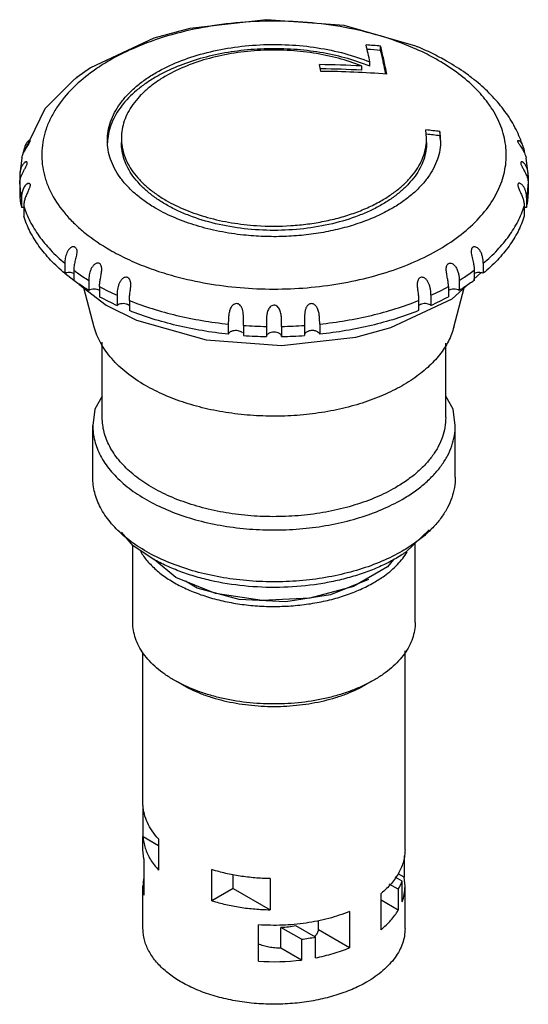
# Model space of a CAD drawing. Units: millimetres. Extents: x 12.8 to 52.8, y 7 to 84.5.
import ezdxf

# ---------------------------------------------------------------- set-up
doc = ezdxf.new("R2010")
doc.units = ezdxf.units.MM
doc.header["$LTSCALE"] = 5.953449
doc.layers.get('0').update_dxf_attribs({"linetype": 'CONTINUOUS'})

msp = doc.modelspace()

# ---------------------------------------------------------------- linework, layer by layer
at = {"color": 7}
for p, q in [((41.174, 82.085), (41.174, 82.425)), ((36.487, 80.628), (36.445, 80.629)), ((36.487, 80.628), (36.445, 80.628)), ((39.662, 80.86), (39.662, 80.527)), ((40.333, 80.837), (40.333, 81.172)), ((48.47, 79.824), (48.53, 79.776)), ((17.05, 79.776), (14.786, 77.489)), ((14.786, 77.489), (13.211, 74.222)), ((44.79, 75.18), (44.737, 75.83)), ((45.833, 75.698), (45.833, 75.363)), ((12.971, 73.631), (12.802, 72.336)), ((52.779, 72.336), (52.61, 73.631)), ((12.802, 72.336), (12.799, 72.248)), ((12.799, 72.248), (12.799, 70.761)), ((52.781, 72.248), (52.779, 72.336)), ((52.781, 72.248), (52.781, 70.761)), ((12.936, 70.513), (12.936, 69.719)), ((52.645, 70.513), (52.645, 69.719)), ((13.116, 69.828), (13.116, 69.034)), ((52.465, 69.828), (52.465, 69.034)), ((16.338, 65.336), (16.338, 64.542)), ((49.242, 65.336), (49.242, 64.542)), ((16.313, 64.535), (16.322, 64.527)), ((16.347, 64.553), (17.062, 64)), ((17.05, 64.778), (17.05, 63.984)), ((48.468, 64.053), (49.046, 64.578)), ((48.531, 64.778), (48.531, 63.984)), ((17.455, 63.696), (19.59, 62.043)), ((18.23, 63.985), (18.23, 63.192)), ((46.801, 62.54), (47.929, 63.564)), ((47.35, 63.985), (47.35, 63.192)), ((18.653, 60.314), (17.841, 63.397)), ((19.079, 63.496), (19.079, 62.702)), ((20.452, 62.814), (20.452, 62.02)), ((45.129, 62.814), (45.129, 62.02)), ((46.502, 63.496), (46.502, 62.702)), ((46.928, 60.314), (47.738, 63.391)), ((21.418, 62.403), (21.418, 61.609)), ((41.979, 60.269), (46.801, 62.54)), ((44.163, 62.403), (44.163, 61.609)), ((29.199, 60.543), (29.199, 59.749)), ((30.385, 60.439), (30.385, 59.645)), ((35.196, 60.439), (35.196, 59.645)), ((36.382, 60.543), (36.382, 59.749)), ((32.191, 60.36), (32.191, 59.566)), ((33.39, 60.36), (33.39, 59.566)), ((19.29, 53.186), (19.29, 59.111)), ((46.29, 53.186), (46.29, 59.039)), ((18.54, 48.491), (18.54, 52.573)), ((47.04, 48.491), (47.04, 52.573)), ((21.69, 37.06), (21.69, 43.15)), ((43.89, 37.06), (43.89, 43.301)), ((25.083, 40.612), (23.365, 42.029)), ((42.187, 42.033), (41.707, 41.442)), ((40.215, 40.448), (37.226, 39.24)), ((22.49, 22.673), (22.49, 34.691)), ((43.09, 19.178), (43.09, 34.831)), ((25.507, 32.202), (24.941, 32.528)), ((40.639, 32.528), (40.074, 32.202)), ((22.495, 20.223), (22.495, 22.673)), ((22.49, 19.178), (22.49, 20.223)), ((22.495, 20.223), (23.719, 19.516)), ((23.719, 20.035), (23.719, 17.586)), ((22.564, 18.469), (22.49, 19.178)), ((43.017, 18.692), (43.017, 17.03)), ((22.564, 18.469), (22.564, 15.611)), ((27.911, 15.166), (27.911, 17.615)), ((29.583, 16.131), (29.583, 17.211)), ((43.017, 17.03), (42.558, 17.295)), ((22.49, 16.321), (22.564, 15.611)), ((22.49, 12.973), (22.49, 16.321)), ((32.479, 16.909), (32.479, 14.459)), ((42.56, 16.069), (41.846, 16.481)), ((42.863, 16.711), (42.321, 17.024)), ((42.863, 15.078), (42.863, 16.711)), ((43.09, 16.321), (43.017, 17.03)), ((43.09, 12.973), (43.09, 16.321)), ((29.583, 16.131), (27.911, 15.166)), ((29.583, 16.131), (32.479, 14.459)), ((41.205, 12.891), (41.205, 15.749)), ((42.56, 16.069), (42.56, 14.436)), ((42.56, 14.436), (41.205, 15.218)), ((38.73, 14.32), (38.73, 11.462)), ((31.562, 10.416), (31.562, 13.274)), ((36.054, 12.313), (34.514, 13.202)), ((36.297, 12.867), (36.297, 13.61)), ((34.943, 12.138), (33.339, 13.064)), ((33.339, 11.431), (33.339, 13.064)), ((38.73, 11.462), (36.297, 12.867)), ((34.943, 12.138), (34.943, 10.505)), ((36.054, 10.68), (36.054, 12.313)), ((34.943, 10.505), (33.339, 11.431))]:
    msp.add_line(p, q, dxfattribs=at)
for points in [[(44.102, 82.345), (43.945, 82.422), (38.305, 84.032), (32.206, 84.5), (26.169, 83.816), (23.331, 83.05)], [(23.331, 83.05), (18.358, 80.716), (17.284, 79.956)], [(19.59, 62.043), (21.989, 60.868), (27.462, 59.307), (33.376, 58.856), (39.228, 59.523), (41.979, 60.269)], [(19.29, 54.881), (18.716, 53.86), (18.54, 52.573)], [(47.04, 52.573), (46.865, 53.86), (46.29, 54.881)], [(23.174, 42.122), (21.725, 43.11), (20.814, 44.184)], [(44.992, 44.364), (43.149, 42.587), (42.974, 42.486)], [(41.707, 41.442), (39.035, 39.903), (35.618, 38.984), (31.849, 38.792), (28.202, 39.353), (25.083, 40.612)], [(30.058, 38.882), (26.752, 39.775), (25.824, 40.312)], [(37.226, 39.24), (33.709, 38.696), (30.058, 38.882)]]:
    msp.add_lwpolyline(points, dxfattribs=at)
for centre, radius, start, end in [((-12.147, 69.942), 53.668, 12.07793, 13.5428), ((35.47, 13.624), 69.037, 85.26079, 86.21365), ((35.445, 13.803), 68.522, 85.20409, 86.09595), ((36.697, 64.374), 19.44, 60.20415, 61.96531), ((-37.992, 65.411), 75.977, 11.40601, 11.81022), ((35.848, 10.106), 70.857, 86.91489, 89.57304), ((35.822, 10.277), 70.355, 86.87168, 89.45852), ((34.308, 66.013), 16.002, 67.88112, 70.11054), ((36.924, 64.772), 18.982, 60.00066, 60.20055), ((26.8, 67.559), 15.63, 127.51323, 127.77412), ((30.051, 68.685), 13.062, 116.8574, 119.96053), ((35.979, 9.734), 70.704, 85.39025, 89.59054), ((38.777, 67.552), 15.638, 52.22837, 52.48727), ((25.098, 70.992), 11.489, 133.27055, 135.03955), ((36.925, 6.695), 69.575, 82.64404, 83.55249), ((36.893, 6.798), 69.145, 82.57159, 83.46298), ((41.479, 74.986), 4.411, 0.02666, 9.28062), ((41.469, 74.65), 4.421, 4.3622, 9.27679), ((21.616, 71.804), 8.837, 162.46173, 165.6664), ((24.073, 74.653), 4.383, 175.62785, 177.78366), ((43.714, 71.724), 9.1, 18.81937, 21.34469), ((50.962, 74.017), 1.498, 17.49888, 21.59294), ((21.47, 71.843), 8.686, 165.66477, 165.97968), ((21.543, 71.824), 8.76, 163.97558, 165.66277), ((15.458, 71.227), 2.715, 155.85449, 157.20222), ((19.521, 71.905), 6.731, 182.98037, 188.93828), ((46.036, 71.908), 6.755, 351.07316, 357.00983), ((19.492, 71.109), 6.702, 182.97711, 185.18603), ((19.633, 71.921), 6.843, 188.92161, 189.61781), ((19.686, 71.93), 6.897, 189.61889, 191.85596), ((45.879, 71.933), 6.914, 348.14753, 350.37922), ((45.948, 71.921), 6.843, 350.38298, 351.0792), ((46.088, 71.109), 6.702, 354.81481, 357.02371), ((19.52, 71.112), 6.73, 185.18524, 185.95944), ((19.641, 71.127), 6.852, 185.98204, 191.86062), ((45.976, 71.122), 6.815, 348.1244, 354.03457), ((46.061, 71.112), 6.73, 354.04138, 354.8156), ((13.017, 68.684), 1.038, 84.52562, 94.47535), ((52.564, 68.684), 1.038, 85.52433, 95.74815), ((25.246, 73.325), 12.532, 223.42643, 224.1356), ((29.003, 81.766), 20.792, 241.48988, 245.7149), ((36.383, 82.158), 21.229, 294.32901, 298.46698), ((29.198, 81.364), 21.229, 241.53342, 245.67136), ((36.578, 80.972), 20.792, 294.28547, 298.51052), ((32.783, 94.747), 34.392, 266.00105, 269.01226), ((32.794, 94.825), 34.47, 270.99144, 273.99581), ((32.787, 94.031), 34.47, 266.00447, 269.00884), ((32.797, 93.953), 34.392, 270.98802, 273.99922), ((25.974, 16.318), 3.483, 168.75408, 179.95414), ((32.902, 28.702), 16.689, 277.02614, 280.88785), ((34.731, 13.509), 1.711, 317.47791, 318.08917), ((32.789, 28.096), 17.722, 266.02946, 276.98234)]:
    msp.add_arc(centre, radius, start, end, dxfattribs=at)
for points, knots in [([(44.019, 82.16), (43.198, 82.53), (41.458, 83.18), (38.701, 83.872), (35.784, 84.295), (32.787, 84.437), (29.791, 84.294), (26.875, 83.871), (24.117, 83.178), (22.378, 82.528), (21.557, 82.158)], [0, 0, 0, 0, 0.117193, 0.240945, 0.369298, 0.500017, 0.630733, 0.759079, 0.882821, 1, 1, 1, 1]), ([(21.557, 82.158), (21.363, 82.07), (20.612, 81.718), (19.884, 81.318), (19.362, 80.991)], [0, 0, 0, 0, 0.257342, 1, 1, 1, 1]), ([(23.527, 80.336), (24.089, 80.661), (25.308, 81.243), (27.286, 81.893), (29.429, 82.338), (31.672, 82.562), (33.948, 82.56), (36.19, 82.332), (38.33, 81.884), (39.689, 81.434), (40.333, 81.172)], [0, 0, 0, 0, 0.112362, 0.23287, 0.359637, 0.490313, 0.622306, 0.752938, 0.879611, 1, 1, 1, 1]), ([(39.752, 81.06), (39.144, 81.281), (37.874, 81.659), (35.893, 82.034), (33.833, 82.225), (31.748, 82.225), (29.688, 82.034), (27.707, 81.659), (25.853, 81.107), (24.693, 80.613), (24.149, 80.338)], [0, 0, 0, 0, 0.121219, 0.247689, 0.377445, 0.508313, 0.638068, 0.764543, 0.885742, 1, 1, 1, 1]), ([(41.661, 80.209), (41.583, 80.597), (41.427, 81.337), (41.258, 82.074), (41.174, 82.425)], [0, 0, 0, 0, 0.52311, 1, 1, 1, 1]), ([(45.703, 81.301), (45.569, 81.378), (45.019, 81.686), (44.453, 81.965), (44.019, 82.16)], [0, 0, 0, 0, 0.244586, 1, 1, 1, 1]), ([(45.834, 81.533), (45.696, 81.607), (45.131, 81.899), (44.552, 82.166), (44.11, 82.353)], [0, 0, 0, 0, 0.246345, 1, 1, 1, 1]), ([(39.662, 80.86), (39.072, 81.098), (37.828, 81.507), (35.871, 81.912), (33.822, 82.118), (31.743, 82.117), (29.695, 81.91), (27.738, 81.503), (25.932, 80.908), (24.819, 80.376), (24.305, 80.079)], [0, 0, 0, 0, 0.120518, 0.24726, 0.377909, 0.509877, 0.640504, 0.767212, 0.88767, 1, 1, 1, 1]), ([(41.591, 80.218), (41.557, 80.384), (41.425, 81.008), (41.284, 81.63), (41.174, 82.085)], [0, 0, 0, 0, 0.265209, 1, 1, 1, 1]), ([(19.362, 80.991), (19.164, 80.867), (18.414, 80.374), (17.707, 79.813), (17.224, 79.358)], [0, 0, 0, 0, 0.260284, 1, 1, 1, 1]), ([(48.634, 79.088), (48.218, 79.507), (47.284, 80.31), (46.254, 80.983), (45.703, 81.301)], [0, 0, 0, 0, 0.481625, 1, 1, 1, 1]), ([(48.3, 79.957), (48.153, 80.07), (47.546, 80.519), (46.908, 80.926), (46.415, 81.211)], [0, 0, 0, 0, 0.245442, 1, 1, 1, 1]), ([(17.05, 79.776), (17.083, 79.803), (17.142, 79.848), (17.2, 79.894), (17.225, 79.914)], [0, 0, 0, 0, 0.567026, 1, 1, 1, 1]), ([(17.287, 79.952), (17.287, 79.949), (17.284, 79.943), (17.279, 79.931), (17.271, 79.915), (17.265, 79.903), (17.261, 79.896)], [0, 0, 0, 0, 0.127018, 0.342026, 0.636214, 1, 1, 1, 1]), ([(19.69, 74.988), (19.69, 75.236), (19.733, 75.738), (19.926, 76.479), (20.243, 77.204), (20.681, 77.906), (21.236, 78.578), (21.901, 79.214), (22.669, 79.809), (23.232, 80.166), (23.527, 80.336)], [0, 0, 0, 0, 0.108012, 0.21806, 0.331997, 0.451356, 0.577275, 0.71049, 0.851414, 1, 1, 1, 1]), ([(23.527, 80.001), (23.248, 79.84), (22.715, 79.504), (21.763, 78.78), (20.959, 77.963), (20.355, 77.067), (20.02, 76.389), (19.796, 75.695), (19.721, 75.222), (19.703, 74.987)], [0, 0, 0, 0, 0.147635, 0.28811, 0.547269, 0.667253, 0.781819, 0.892219, 1, 1, 1, 1]), ([(24.305, 80.079), (24.034, 79.923), (23.519, 79.596), (22.815, 79.051), (22.206, 78.468), (21.698, 77.853), (21.297, 77.21), (21.006, 76.546), (20.83, 75.867), (20.79, 75.408), (20.79, 75.18)], [0, 0, 0, 0, 0.148573, 0.28951, 0.422726, 0.54864, 0.668002, 0.781939, 0.891987, 1, 1, 1, 1]), ([(48.47, 79.824), (48.458, 79.833), (48.421, 79.863), (48.383, 79.893), (48.356, 79.914)], [0, 0, 0, 0, 0.29176, 1, 1, 1, 1]), ([(16.969, 79.11), (16.495, 78.636), (15.859, 77.872), (15.216, 76.753), (14.862, 75.911), (14.629, 75.054), (14.519, 74.188), (14.532, 73.32), (14.645, 72.602), (14.796, 72.036), (14.988, 71.467), (15.443, 70.462), (16.194, 69.386), (17.003, 68.535), (17.526, 68.054), (18.401, 67.319), (19.204, 66.78), (19.878, 66.391)], [0, 0, 0, 0, 0.129373, 0.189986, 0.248375, 0.305104, 0.360821, 0.416248, 0.472117, 0.500459, 0.529173, 0.587986, 0.712806, 0.779733, 0.814406, 0.849902, 1, 1, 1, 1]), ([(52.189, 75.036), (52.013, 75.488), (51.583, 76.374), (50.742, 77.611), (49.72, 78.758), (48.942, 79.448), (48.53, 79.776)], [0, 0, 0, 0, 0.240424, 0.486074, 0.738749, 1, 1, 1, 1]), ([(49.873, 77.572), (49.786, 77.704), (49.414, 78.241), (48.983, 78.736), (48.634, 79.088)], [0, 0, 0, 0, 0.241817, 1, 1, 1, 1]), ([(25.997, 64.06), (26.827, 63.868), (28.524, 63.558), (31.118, 63.311), (33.747, 63.281), (36.356, 63.469), (38.891, 63.87), (41.302, 64.477), (43.537, 65.277), (45.552, 66.254), (47.307, 67.39), (48.764, 68.662), (49.725, 69.841), (50.302, 70.824), (50.635, 71.565), (50.874, 72.318), (51.019, 73.079), (51.067, 73.845), (51.019, 74.611), (50.875, 75.372), (50.636, 76.125), (50.303, 76.865), (50.025, 77.339), (49.873, 77.572)], [0, 0, 0, 0, 0.075551, 0.152843, 0.230825, 0.308414, 0.384545, 0.45821, 0.528518, 0.594745, 0.656402, 0.713306, 0.765676, 0.790392, 0.814283, 0.83752, 0.860302, 0.88285, 0.905397, 0.928175, 0.951407, 0.975293, 1, 1, 1, 1]), ([(20.79, 75.18), (20.79, 74.953), (20.83, 74.494), (21.006, 73.815), (21.297, 73.151), (21.698, 72.508), (22.206, 71.892), (22.815, 71.309), (23.519, 70.764), (24.034, 70.438), (24.305, 70.281)], [0, 0, 0, 0, 0.108012, 0.21806, 0.331997, 0.451359, 0.577273, 0.71049, 0.851426, 1, 1, 1, 1]), ([(41.276, 70.281), (41.546, 70.438), (42.061, 70.764), (42.766, 71.309), (43.375, 71.892), (43.883, 72.508), (44.284, 73.151), (44.575, 73.815), (44.751, 74.494), (44.79, 74.953), (44.79, 75.18)], [0, 0, 0, 0, 0.14858, 0.289504, 0.422717, 0.548633, 0.667992, 0.781926, 0.891967, 1, 1, 1, 1]), ([(13.19, 74.467), (13.18, 74.436), (13.145, 74.308), (13.125, 74.176), (13.119, 74.077)], [0, 0, 0, 0, 0.247033, 1, 1, 1, 1]), ([(13.441, 74.92), (13.414, 74.892), (13.362, 74.829), (13.27, 74.681), (13.218, 74.555), (13.19, 74.467)], [0, 0, 0, 0, 0.22226, 0.468448, 1, 1, 1, 1]), ([(13.269, 74.326), (13.28, 74.344), (13.325, 74.415), (13.372, 74.485), (13.407, 74.539)], [0, 0, 0, 0, 0.245372, 1, 1, 1, 1]), ([(13.407, 74.539), (13.433, 74.578), (13.483, 74.655), (13.55, 74.767), (13.593, 74.854), (13.613, 74.916), (13.617, 74.942), (13.617, 74.954)], [0, 0, 0, 0, 0.303164, 0.589624, 0.831283, 0.925841, 1, 1, 1, 1]), ([(13.617, 74.954), (13.617, 74.963), (13.615, 74.979), (13.602, 74.998), (13.58, 75.005), (13.556, 75.001), (13.529, 74.99), (13.5, 74.972), (13.47, 74.949), (13.451, 74.93), (13.441, 74.92)], [0, 0, 0, 0, 0.114419, 0.201646, 0.286, 0.386669, 0.509786, 0.654808, 0.819194, 1, 1, 1, 1]), ([(23.527, 69.64), (23.232, 69.811), (22.67, 70.167), (21.901, 70.762), (21.236, 71.399), (20.681, 72.071), (20.243, 72.772), (19.926, 73.498), (19.733, 74.239), (19.69, 74.74), (19.69, 74.988)], [0, 0, 0, 0, 0.148586, 0.289509, 0.422724, 0.548643, 0.668002, 0.781939, 0.891988, 1, 1, 1, 1]), ([(24.305, 69.948), (24.034, 70.104), (23.519, 70.431), (22.815, 70.976), (22.206, 71.559), (21.698, 72.174), (21.297, 72.817), (21.006, 73.481), (20.83, 74.16), (20.79, 74.62), (20.79, 74.847)], [0, 0, 0, 0, 0.148574, 0.28951, 0.422727, 0.548641, 0.668003, 0.78194, 0.891988, 1, 1, 1, 1]), ([(44.79, 74.847), (44.79, 74.62), (44.751, 74.16), (44.575, 73.481), (44.284, 72.817), (43.883, 72.174), (43.375, 71.559), (42.766, 70.976), (42.061, 70.431), (41.546, 70.104), (41.276, 69.948)], [0, 0, 0, 0, 0.108035, 0.218076, 0.332011, 0.451371, 0.577286, 0.710499, 0.851421, 1, 1, 1, 1]), ([(45.89, 74.988), (45.89, 74.74), (45.847, 74.239), (45.655, 73.498), (45.338, 72.773), (44.899, 72.071), (44.345, 71.399), (43.68, 70.762), (42.911, 70.167), (42.349, 69.811), (42.054, 69.64)], [0, 0, 0, 0, 0.108006, 0.218049, 0.331982, 0.451337, 0.577256, 0.710482, 0.851382, 1, 1, 1, 1]), ([(51.964, 74.954), (51.964, 74.963), (51.966, 74.979), (51.979, 74.998), (52, 75.005), (52.024, 75.001), (52.051, 74.991), (52.079, 74.973), (52.109, 74.95), (52.151, 74.91), (52.203, 74.849), (52.259, 74.765), (52.311, 74.671), (52.341, 74.603), (52.355, 74.568)], [0, 0, 0, 0, 0.041131, 0.072504, 0.102772, 0.138823, 0.182886, 0.234798, 0.293663, 0.358431, 0.501966, 0.659391, 0.826401, 1, 1, 1, 1]), ([(52.14, 74.591), (52.117, 74.626), (52.074, 74.694), (52.018, 74.791), (51.982, 74.868), (51.967, 74.921), (51.964, 74.944), (51.964, 74.954)], [0, 0, 0, 0, 0.307886, 0.593204, 0.831117, 0.924916, 1, 1, 1, 1]), ([(52.14, 74.591), (52.15, 74.575), (52.191, 74.512), (52.233, 74.449), (52.264, 74.402)], [0, 0, 0, 0, 0.251328, 1, 1, 1, 1]), ([(52.264, 74.402), (52.344, 74.277), (52.455, 74.089), (52.561, 73.826), (52.596, 73.695), (52.61, 73.631)], [0, 0, 0, 0, 0.524523, 0.766019, 1, 1, 1, 1]), ([(52.39, 74.467), (52.401, 74.435), (52.438, 74.302), (52.458, 74.164), (52.463, 74.06)], [0, 0, 0, 0, 0.24697, 1, 1, 1, 1]), ([(12.971, 73.631), (12.996, 73.75), (13.076, 73.992), (13.2, 74.214), (13.269, 74.326)], [0, 0, 0, 0, 0.478636, 1, 1, 1, 1]), ([(13.215, 73.279), (13.185, 73.258), (13.127, 73.207), (13.022, 73.078), (12.916, 72.88), (12.832, 72.616), (12.807, 72.43), (12.802, 72.336)], [0, 0, 0, 0, 0.102751, 0.218169, 0.469575, 0.733315, 1, 1, 1, 1]), ([(12.981, 72.338), (13.015, 72.414), (13.092, 72.567), (13.197, 72.756), (13.281, 72.911), (13.336, 73.024), (13.371, 73.116), (13.387, 73.183), (13.39, 73.214), (13.39, 73.228)], [0, 0, 0, 0, 0.253732, 0.521999, 0.657934, 0.789065, 0.906602, 0.956894, 1, 1, 1, 1]), ([(13.39, 73.228), (13.39, 73.24), (13.389, 73.262), (13.378, 73.29), (13.359, 73.31), (13.334, 73.319), (13.307, 73.319), (13.265, 73.309), (13.234, 73.292), (13.215, 73.279)], [0, 0, 0, 0, 0.145959, 0.265216, 0.368342, 0.46956, 0.580127, 0.705204, 1, 1, 1, 1]), ([(52.646, 72.901), (52.615, 72.972), (52.56, 73.072), (52.47, 73.188), (52.41, 73.247), (52.36, 73.283), (52.325, 73.303), (52.291, 73.316), (52.259, 73.32), (52.229, 73.314), (52.206, 73.296), (52.193, 73.265), (52.19, 73.241), (52.19, 73.228)], [0, 0, 0, 0, 0.323112, 0.473517, 0.611123, 0.673437, 0.73027, 0.780889, 0.825089, 0.86415, 0.902205, 0.945717, 1, 1, 1, 1]), ([(52.19, 73.228), (52.19, 73.214), (52.194, 73.183), (52.21, 73.115), (52.246, 73.022), (52.302, 72.907), (52.344, 72.828), (52.366, 72.789)], [0, 0, 0, 0, 0.090122, 0.195406, 0.441558, 0.715936, 1, 1, 1, 1]), ([(52.779, 72.336), (52.776, 72.385), (52.758, 72.578), (52.705, 72.769), (52.646, 72.901)], [0, 0, 0, 0, 0.252255, 1, 1, 1, 1]), ([(12.799, 71.555), (12.799, 71.677), (12.827, 71.926), (12.906, 72.163), (12.955, 72.279)], [0, 0, 0, 0, 0.489623, 1, 1, 1, 1]), ([(52.366, 72.789), (52.412, 72.705), (52.503, 72.543), (52.584, 72.376), (52.62, 72.293)], [0, 0, 0, 0, 0.515541, 1, 1, 1, 1]), ([(52.62, 72.293), (52.67, 72.174), (52.753, 71.933), (52.781, 71.679), (52.781, 71.555)], [0, 0, 0, 0, 0.510846, 1, 1, 1, 1]), ([(13.441, 71.617), (13.422, 71.61), (13.383, 71.589), (13.308, 71.534), (13.222, 71.442), (13.135, 71.311), (13.038, 71.114), (12.958, 70.846), (12.936, 70.624), (12.936, 70.513)], [0, 0, 0, 0, 0.04892, 0.102427, 0.219261, 0.344542, 0.474316, 0.738001, 1, 1, 1, 1]), ([(13.441, 71.617), (13.452, 71.621), (13.474, 71.628), (13.507, 71.632), (13.538, 71.629), (13.566, 71.617), (13.589, 71.596), (13.605, 71.567), (13.615, 71.53), (13.617, 71.504), (13.617, 71.49)], [0, 0, 0, 0, 0.131884, 0.253567, 0.366335, 0.474222, 0.584193, 0.70459, 0.842113, 1, 1, 1, 1]), ([(13.617, 71.49), (13.617, 71.455), (13.605, 71.381), (13.571, 71.269), (13.525, 71.152), (13.49, 71.073), (13.472, 71.033)], [0, 0, 0, 0, 0.215215, 0.4639, 0.729458, 1, 1, 1, 1]), ([(52.645, 70.513), (52.645, 70.586), (52.636, 70.732), (52.594, 70.948), (52.536, 71.122), (52.475, 71.254), (52.422, 71.347), (52.363, 71.432), (52.298, 71.507), (52.229, 71.569), (52.167, 71.607), (52.117, 71.626), (52.083, 71.632), (52.05, 71.631), (52.02, 71.62), (51.995, 71.6), (51.976, 71.57), (51.966, 71.532), (51.964, 71.504), (51.964, 71.49)], [0, 0, 0, 0, 0.141663, 0.284633, 0.427544, 0.498233, 0.567748, 0.635395, 0.700234, 0.760966, 0.815898, 0.840691, 0.863516, 0.884533, 0.904397, 0.924392, 0.946176, 0.971147, 1, 1, 1, 1]), ([(51.964, 71.49), (51.964, 71.467), (51.969, 71.419), (51.993, 71.318), (52.021, 71.241), (52.042, 71.19)], [0, 0, 0, 0, 0.217164, 0.461664, 1, 1, 1, 1]), ([(13.472, 71.033), (13.424, 70.928), (13.328, 70.726), (13.209, 70.424), (13.133, 70.125), (13.116, 69.926), (13.116, 69.828)], [0, 0, 0, 0, 0.273551, 0.52868, 0.768603, 1, 1, 1, 1]), ([(52.042, 71.19), (52.049, 71.171), (52.08, 71.096), (52.114, 71.022), (52.14, 70.966)], [0, 0, 0, 0, 0.249205, 1, 1, 1, 1]), ([(52.14, 70.966), (52.185, 70.868), (52.274, 70.678), (52.381, 70.392), (52.45, 70.109), (52.465, 69.921), (52.465, 69.828)], [0, 0, 0, 0, 0.272272, 0.526697, 0.767251, 1, 1, 1, 1]), ([(13.116, 69.828), (13.245, 69.419), (13.585, 68.601), (14.302, 67.442), (15.225, 66.335), (15.949, 65.661), (16.338, 65.336)], [0, 0, 0, 0, 0.230058, 0.471753, 0.727828, 1, 1, 1, 1]), ([(24.305, 70.281), (24.799, 69.996), (25.866, 69.483), (27.596, 68.899), (29.468, 68.489), (30.766, 68.341), (31.426, 68.297)], [0, 0, 0, 0, 0.229524, 0.475178, 0.733449, 1, 1, 1, 1]), ([(41.276, 69.948), (40.991, 69.784), (40.395, 69.473), (39.111, 68.926), (37.356, 68.392), (35.117, 68.006), (32.79, 67.875), (30.464, 68.006), (28.225, 68.392), (26.47, 68.926), (25.186, 69.473), (24.589, 69.784), (24.305, 69.948)], [0, 0, 0, 0, 0.055848, 0.114225, 0.237371, 0.367, 0.5, 0.633001, 0.762629, 0.885775, 0.944152, 1, 1, 1, 1]), ([(31.426, 68.297), (32.322, 68.238), (33.669, 68.237), (35.443, 68.409), (36.736, 68.622), (37.981, 68.918), (39.16, 69.292), (40.26, 69.74), (40.949, 70.093), (41.276, 70.281)], [0, 0, 0, 0, 0.264443, 0.395633, 0.524658, 0.650479, 0.772153, 0.888896, 1, 1, 1, 1]), ([(49.242, 65.336), (49.632, 65.662), (50.356, 66.335), (51.279, 67.442), (51.996, 68.601), (52.336, 69.419), (52.465, 69.828)], [0, 0, 0, 0, 0.272172, 0.528246, 0.769942, 1, 1, 1, 1]), ([(16.338, 64.542), (15.949, 64.868), (15.225, 65.541), (14.302, 66.648), (13.585, 67.807), (13.245, 68.625), (13.116, 69.034)], [0, 0, 0, 0, 0.272172, 0.528246, 0.769942, 1, 1, 1, 1]), ([(30.405, 67.551), (29.766, 67.62), (28.515, 67.809), (26.711, 68.257), (25.042, 68.855), (24.009, 69.362), (23.527, 69.64)], [0, 0, 0, 0, 0.266366, 0.523971, 0.769426, 1, 1, 1, 1]), ([(42.054, 69.64), (41.669, 69.418), (40.854, 69.004), (39.549, 68.488), (38.147, 68.066), (36.667, 67.745), (35.131, 67.528), (33.561, 67.42), (31.98, 67.421), (30.928, 67.496), (30.405, 67.551)], [0, 0, 0, 0, 0.110905, 0.227789, 0.349857, 0.476145, 0.605539, 0.736823, 0.868747, 1, 1, 1, 1]), ([(52.465, 69.034), (52.336, 68.625), (51.996, 67.808), (51.279, 66.648), (50.356, 65.541), (49.632, 64.868), (49.242, 64.542)], [0, 0, 0, 0, 0.230058, 0.471754, 0.727828, 1, 1, 1, 1]), ([(17.111, 66.619), (17.083, 66.629), (17.02, 66.638), (16.925, 66.618), (16.835, 66.574), (16.752, 66.511), (16.678, 66.435), (16.59, 66.32), (16.502, 66.16), (16.426, 65.956), (16.375, 65.748), (16.345, 65.541), (16.338, 65.403), (16.338, 65.336)], [0, 0, 0, 0, 0.05436, 0.111354, 0.171323, 0.233641, 0.297558, 0.362467, 0.493434, 0.624211, 0.753072, 0.878672, 1, 1, 1, 1]), ([(17.287, 66.256), (17.287, 66.19), (17.274, 66.056), (17.223, 65.797), (17.143, 65.487), (17.07, 65.128), (17.05, 64.892), (17.05, 64.778)], [0, 0, 0, 0, 0.132904, 0.26738, 0.528286, 0.772439, 1, 1, 1, 1]), ([(17.111, 66.619), (17.126, 66.613), (17.155, 66.599), (17.206, 66.557), (17.254, 66.482), (17.282, 66.374), (17.287, 66.296), (17.287, 66.256)], [0, 0, 0, 0, 0.110238, 0.22245, 0.459426, 0.719941, 1, 1, 1, 1]), ([(19.878, 66.391), (20.324, 66.134), (21.259, 65.648), (22.745, 65.02), (24.333, 64.482), (25.434, 64.19), (25.997, 64.06)], [0, 0, 0, 0, 0.234924, 0.480683, 0.736169, 1, 1, 1, 1]), ([(49.242, 65.336), (49.242, 65.421), (49.232, 65.596), (49.184, 65.858), (49.1, 66.118), (48.993, 66.322), (48.879, 66.464), (48.78, 66.553), (48.669, 66.616), (48.567, 66.638), (48.489, 66.627), (48.435, 66.606), (48.388, 66.57), (48.351, 66.521), (48.324, 66.463), (48.299, 66.375), (48.294, 66.304), (48.294, 66.256)], [0, 0, 0, 0, 0.122393, 0.249877, 0.380614, 0.51204, 0.577004, 0.640437, 0.70124, 0.75832, 0.785723, 0.812814, 0.840332, 0.869036, 0.899404, 0.931527, 1, 1, 1, 1]), ([(48.294, 66.256), (48.294, 66.176), (48.313, 66.014), (48.364, 65.779), (48.42, 65.55), (48.455, 65.399), (48.47, 65.325)], [0, 0, 0, 0, 0.25458, 0.510794, 0.760206, 1, 1, 1, 1]), ([(19.073, 65.308), (19.043, 65.326), (18.975, 65.348), (18.867, 65.34), (18.763, 65.301), (18.637, 65.216), (18.508, 65.068), (18.396, 64.862), (18.317, 64.643), (18.266, 64.421), (18.237, 64.201), (18.23, 64.056), (18.23, 63.985)], [0, 0, 0, 0, 0.057429, 0.116224, 0.177328, 0.240394, 0.369565, 0.500326, 0.630293, 0.757801, 0.881434, 1, 1, 1, 1]), ([(19.248, 64.869), (19.248, 64.913), (19.244, 65), (19.217, 65.125), (19.164, 65.235), (19.105, 65.29), (19.073, 65.308)], [0, 0, 0, 0, 0.269556, 0.528695, 0.772035, 1, 1, 1, 1]), ([(46.333, 64.869), (46.333, 64.921), (46.337, 65), (46.359, 65.1), (46.384, 65.169), (46.42, 65.231), (46.466, 65.282), (46.522, 65.319), (46.585, 65.34), (46.652, 65.346), (46.742, 65.333), (46.852, 65.284), (46.964, 65.192), (47.059, 65.079), (47.137, 64.953), (47.221, 64.774), (47.293, 64.541), (47.34, 64.261), (47.35, 64.076), (47.35, 63.985)], [0, 0, 0, 0, 0.06874, 0.101978, 0.134093, 0.164935, 0.19458, 0.223404, 0.251986, 0.280878, 0.310406, 0.371389, 0.434612, 0.499065, 0.56401, 0.628944, 0.757235, 0.881608, 1, 1, 1, 1]), ([(48.47, 65.325), (48.488, 65.232), (48.519, 65.051), (48.531, 64.867), (48.531, 64.778)], [0, 0, 0, 0, 0.513793, 1, 1, 1, 1]), ([(17.06, 64.532), (17.007, 64.556), (16.888, 64.592), (16.702, 64.612), (16.514, 64.598), (16.394, 64.565), (16.338, 64.542)], [0, 0, 0, 0, 0.239693, 0.497479, 0.756735, 1, 1, 1, 1]), ([(17.05, 64.778), (17.144, 64.709), (17.529, 64.432), (17.925, 64.172), (18.23, 63.985)], [0, 0, 0, 0, 0.245484, 1, 1, 1, 1]), ([(19.079, 63.496), (19.079, 63.601), (19.094, 63.819), (19.148, 64.153), (19.204, 64.442), (19.24, 64.683), (19.248, 64.807), (19.248, 64.869)], [0, 0, 0, 0, 0.227932, 0.472212, 0.731786, 0.8657, 1, 1, 1, 1]), ([(46.502, 63.496), (46.502, 63.601), (46.487, 63.819), (46.433, 64.153), (46.376, 64.442), (46.341, 64.683), (46.333, 64.807), (46.333, 64.869)], [0, 0, 0, 0, 0.227931, 0.472211, 0.731784, 0.865699, 1, 1, 1, 1]), ([(47.35, 63.985), (47.453, 64.049), (47.855, 64.3), (48.246, 64.569), (48.531, 64.778)], [0, 0, 0, 0, 0.254555, 1, 1, 1, 1]), ([(49.242, 64.542), (49.186, 64.565), (49.064, 64.598), (48.874, 64.612), (48.686, 64.591), (48.567, 64.553), (48.513, 64.528)], [0, 0, 0, 0, 0.243777, 0.503565, 0.76146, 1, 1, 1, 1]), ([(18.23, 63.192), (18.128, 63.255), (17.726, 63.506), (17.335, 63.775), (17.05, 63.984)], [0, 0, 0, 0, 0.254555, 1, 1, 1, 1]), ([(21.354, 64.169), (21.324, 64.193), (21.253, 64.23), (21.133, 64.239), (21.016, 64.207), (20.873, 64.123), (20.731, 63.966), (20.613, 63.745), (20.534, 63.51), (20.485, 63.273), (20.458, 63.041), (20.452, 62.888), (20.452, 62.814)], [0, 0, 0, 0, 0.060329, 0.120951, 0.183138, 0.246851, 0.376362, 0.506758, 0.635864, 0.762081, 0.883917, 1, 1, 1, 1]), ([(21.53, 63.646), (21.53, 63.695), (21.526, 63.794), (21.5, 63.937), (21.449, 64.069), (21.389, 64.142), (21.354, 64.169)], [0, 0, 0, 0, 0.260804, 0.517241, 0.76456, 1, 1, 1, 1]), ([(21.418, 62.403), (21.418, 62.498), (21.428, 62.695), (21.465, 62.998), (21.502, 63.26), (21.524, 63.478), (21.53, 63.59), (21.53, 63.646)], [0, 0, 0, 0, 0.228775, 0.473298, 0.731834, 0.865194, 1, 1, 1, 1]), ([(45.076, 63.365), (45.06, 63.444), (45.02, 63.601), (44.929, 63.828), (44.819, 64.002), (44.704, 64.118), (44.604, 64.187), (44.493, 64.231), (44.375, 64.239), (44.263, 64.203), (44.173, 64.126), (44.111, 64.021), (44.073, 63.902), (44.054, 63.775), (44.051, 63.689), (44.051, 63.646)], [0, 0, 0, 0, 0.123938, 0.250066, 0.376794, 0.439888, 0.502204, 0.563231, 0.622674, 0.681188, 0.740598, 0.802443, 0.866837, 0.932998, 1, 1, 1, 1]), ([(44.051, 63.646), (44.051, 63.534), (44.071, 63.316), (44.116, 62.998), (44.153, 62.695), (44.163, 62.498), (44.163, 62.403)], [0, 0, 0, 0, 0.268088, 0.52665, 0.771198, 1, 1, 1, 1]), ([(48.531, 63.984), (48.437, 63.915), (48.052, 63.638), (47.655, 63.379), (47.35, 63.192)], [0, 0, 0, 0, 0.245484, 1, 1, 1, 1]), ([(19.073, 63.188), (19.013, 63.222), (18.874, 63.273), (18.653, 63.298), (18.43, 63.275), (18.291, 63.225), (18.23, 63.192)], [0, 0, 0, 0, 0.236809, 0.499061, 0.761823, 1, 1, 1, 1]), ([(45.129, 62.814), (45.129, 62.904), (45.12, 63.089), (45.094, 63.272), (45.076, 63.365)], [0, 0, 0, 0, 0.486256, 1, 1, 1, 1]), ([(47.35, 63.192), (47.29, 63.225), (47.15, 63.275), (46.928, 63.298), (46.706, 63.273), (46.568, 63.222), (46.508, 63.188)], [0, 0, 0, 0, 0.238178, 0.50094, 0.763192, 1, 1, 1, 1]), ([(21.285, 62.09), (21.219, 62.118), (21.072, 62.156), (20.846, 62.162), (20.632, 62.121), (20.504, 62.059), (20.452, 62.02)], [0, 0, 0, 0, 0.250733, 0.517875, 0.7753, 1, 1, 1, 1]), ([(21.354, 62.056), (21.349, 62.059), (21.326, 62.071), (21.303, 62.082), (21.285, 62.09)], [0, 0, 0, 0, 0.243507, 1, 1, 1, 1]), ([(21.437, 61.995), (21.431, 62.001), (21.405, 62.023), (21.376, 62.043), (21.354, 62.056)], [0, 0, 0, 0, 0.239138, 1, 1, 1, 1]), ([(21.418, 62.403), (22.011, 62.166), (23.238, 61.732), (25.15, 61.207), (27.146, 60.802), (28.508, 60.615), (29.199, 60.543)], [0, 0, 0, 0, 0.238837, 0.486192, 0.740495, 1, 1, 1, 1]), ([(30.215, 61.933), (30.187, 61.975), (30.122, 62.055), (29.992, 62.138), (29.838, 62.166), (29.687, 62.132), (29.557, 62.048), (29.42, 61.896), (29.311, 61.664), (29.244, 61.373), (29.213, 61.085), (29.201, 60.809), (29.199, 60.629), (29.199, 60.543)], [0, 0, 0, 0, 0.064962, 0.129554, 0.194096, 0.258894, 0.323938, 0.389067, 0.518486, 0.646188, 0.770263, 0.888827, 1, 1, 1, 1]), ([(33.215, 61.732), (33.189, 61.779), (33.129, 61.869), (33.006, 61.976), (32.852, 62.035), (32.687, 62.025), (32.54, 61.952), (32.426, 61.836), (32.343, 61.697), (32.266, 61.498), (32.216, 61.239), (32.195, 60.933), (32.191, 60.641), (32.191, 60.452), (32.191, 60.36)], [0, 0, 0, 0, 0.06493, 0.129743, 0.194416, 0.259043, 0.323746, 0.388599, 0.453533, 0.518338, 0.646356, 0.770703, 0.889248, 1, 1, 1, 1]), ([(36.215, 61.772), (36.179, 61.85), (36.11, 61.963), (35.981, 62.079), (35.865, 62.14), (35.736, 62.164), (35.606, 62.142), (35.492, 62.079), (35.399, 61.987), (35.329, 61.877), (35.262, 61.717), (35.215, 61.506), (35.193, 61.252), (35.19, 61.084), (35.19, 61.001)], [0, 0, 0, 0, 0.125586, 0.188662, 0.251646, 0.314439, 0.377026, 0.439597, 0.502397, 0.565503, 0.628795, 0.754914, 0.879186, 1, 1, 1, 1]), ([(36.382, 60.543), (37.072, 60.615), (38.435, 60.802), (40.431, 61.207), (42.342, 61.732), (43.57, 62.167), (44.163, 62.403)], [0, 0, 0, 0, 0.259506, 0.513808, 0.761163, 1, 1, 1, 1]), ([(44.295, 62.09), (44.28, 62.083), (44.225, 62.057), (44.172, 62.022), (44.14, 61.992)], [0, 0, 0, 0, 0.268344, 1, 1, 1, 1]), ([(45.076, 62.056), (45.021, 62.087), (44.897, 62.134), (44.695, 62.163), (44.489, 62.151), (44.356, 62.115), (44.295, 62.09)], [0, 0, 0, 0, 0.233262, 0.491336, 0.754045, 1, 1, 1, 1]), ([(45.129, 62.02), (45.125, 62.023), (45.108, 62.036), (45.09, 62.048), (45.076, 62.056)], [0, 0, 0, 0, 0.243294, 1, 1, 1, 1]), ([(29.199, 59.749), (28.508, 59.821), (27.146, 60.008), (25.15, 60.414), (23.238, 60.938), (22.011, 61.373), (21.418, 61.609)], [0, 0, 0, 0, 0.259505, 0.513808, 0.761162, 1, 1, 1, 1]), ([(30.39, 61.001), (30.39, 61.079), (30.388, 61.237), (30.37, 61.475), (30.323, 61.713), (30.259, 61.865), (30.215, 61.933)], [0, 0, 0, 0, 0.242878, 0.492467, 0.74599, 1, 1, 1, 1]), ([(33.39, 60.36), (33.39, 60.467), (33.39, 60.688), (33.383, 61.029), (33.352, 61.326), (33.292, 61.563), (33.244, 61.677), (33.215, 61.732)], [0, 0, 0, 0, 0.228899, 0.475592, 0.734484, 0.866813, 1, 1, 1, 1]), ([(36.382, 60.543), (36.382, 60.638), (36.38, 60.837), (36.364, 61.143), (36.323, 61.461), (36.261, 61.672), (36.215, 61.772)], [0, 0, 0, 0, 0.230202, 0.476747, 0.734925, 1, 1, 1, 1]), ([(44.163, 61.609), (43.57, 61.373), (42.342, 60.938), (40.431, 60.414), (38.435, 60.008), (37.072, 59.821), (36.382, 59.749)], [0, 0, 0, 0, 0.238837, 0.486192, 0.740494, 1, 1, 1, 1]), ([(30.385, 60.439), (30.385, 60.529), (30.387, 60.717), (30.39, 60.904), (30.39, 61.001)], [0, 0, 0, 0, 0.482977, 1, 1, 1, 1]), ([(35.19, 61.001), (35.19, 60.904), (35.194, 60.717), (35.196, 60.529), (35.196, 60.439)], [0, 0, 0, 0, 0.517022, 1, 1, 1, 1]), ([(22.679, 55.717), (22.166, 56.013), (21.22, 56.645), (20.2, 57.595), (19.553, 58.409), (19.162, 59.025), (18.857, 59.659), (18.71, 60.095), (18.653, 60.314)], [0, 0, 0, 0, 0.283468, 0.542803, 0.664018, 0.780119, 0.891808, 1, 1, 1, 1]), ([(46.928, 60.314), (46.878, 60.124), (46.755, 59.746), (46.416, 58.997), (45.819, 58.088), (44.869, 57.087), (43.694, 56.173), (42.317, 55.363), (40.762, 54.669), (39.059, 54.105), (37.238, 53.681), (35.335, 53.404), (33.383, 53.28), (31.421, 53.311), (29.484, 53.496), (27.609, 53.832), (25.831, 54.313), (24.183, 54.929), (23.159, 55.44), (22.679, 55.717)], [0, 0, 0, 0, 0.021551, 0.043686, 0.090199, 0.140431, 0.194789, 0.253318, 0.315772, 0.381673, 0.450375, 0.521107, 0.593015, 0.665199, 0.736747, 0.806773, 0.874451, 0.939057, 1, 1, 1, 1]), ([(29.88, 60.034), (29.803, 60.041), (29.652, 60.037), (29.473, 59.992), (29.352, 59.931), (29.281, 59.878), (29.228, 59.818), (29.205, 59.772), (29.199, 59.749)], [0, 0, 0, 0, 0.294457, 0.57119, 0.695648, 0.808213, 0.909031, 1, 1, 1, 1]), ([(30.215, 59.937), (30.167, 59.964), (30.057, 60.008), (29.941, 60.029), (29.88, 60.034)], [0, 0, 0, 0, 0.47543, 1, 1, 1, 1]), ([(30.323, 59.851), (30.316, 59.859), (30.283, 59.892), (30.245, 59.919), (30.215, 59.937)], [0, 0, 0, 0, 0.23471, 1, 1, 1, 1]), ([(32.79, 59.907), (32.714, 59.907), (32.568, 59.892), (32.401, 59.832), (32.295, 59.76), (32.238, 59.701), (32.201, 59.636), (32.191, 59.589), (32.191, 59.566)], [0, 0, 0, 0, 0.305599, 0.581905, 0.703038, 0.81153, 0.9092, 1, 1, 1, 1]), ([(33.215, 59.806), (33.154, 59.841), (33.014, 59.891), (32.867, 59.907), (32.79, 59.907)], [0, 0, 0, 0, 0.474434, 1, 1, 1, 1]), ([(33.39, 59.566), (33.39, 59.589), (33.38, 59.635), (33.344, 59.7), (33.288, 59.759), (33.241, 59.791), (33.215, 59.806)], [0, 0, 0, 0, 0.217697, 0.451325, 0.710796, 1, 1, 1, 1]), ([(35.26, 59.854), (35.24, 59.832), (35.208, 59.786), (35.193, 59.731), (35.191, 59.704)], [0, 0, 0, 0, 0.523965, 1, 1, 1, 1]), ([(35.7, 60.034), (35.655, 60.03), (35.568, 60.017), (35.446, 59.979), (35.341, 59.926), (35.284, 59.879), (35.26, 59.854)], [0, 0, 0, 0, 0.28094, 0.545942, 0.786861, 1, 1, 1, 1]), ([(36.215, 59.937), (36.18, 59.957), (36.102, 59.991), (35.931, 60.036), (35.793, 60.042), (35.7, 60.034)], [0, 0, 0, 0, 0.227903, 0.476192, 1, 1, 1, 1]), ([(36.382, 59.749), (36.371, 59.786), (36.338, 59.841), (36.275, 59.898), (36.236, 59.924), (36.215, 59.937)], [0, 0, 0, 0, 0.456001, 0.716269, 1, 1, 1, 1]), ([(42.336, 47.674), (41.851, 47.394), (40.812, 46.882), (39.135, 46.274), (37.323, 45.814), (35.415, 45.512), (33.45, 45.373), (31.472, 45.401), (29.522, 45.595), (27.641, 45.951), (25.87, 46.461), (24.246, 47.115), (22.803, 47.9), (21.572, 48.799), (20.727, 49.649), (20.191, 50.367), (19.865, 50.911), (19.61, 51.468), (19.426, 52.035), (19.315, 52.609), (19.29, 52.994), (19.29, 53.186)], [0, 0, 0, 0, 0.062377, 0.128716, 0.198302, 0.270275, 0.343647, 0.417375, 0.490395, 0.561677, 0.630271, 0.695355, 0.756299, 0.812733, 0.86463, 0.889016, 0.912464, 0.935107, 0.957111, 0.97867, 1, 1, 1, 1]), ([(46.29, 53.186), (46.29, 52.93), (46.246, 52.413), (46.048, 51.649), (45.721, 50.902), (45.349, 50.307), (44.995, 49.847), (44.592, 49.385), (44.012, 48.831), (43.22, 48.217), (42.641, 47.85), (42.336, 47.674)], [0, 0, 0, 0, 0.108006, 0.218047, 0.331978, 0.451333, 0.513442, 0.577297, 0.710508, 0.851444, 1, 1, 1, 1]), ([(18.54, 52.573), (18.54, 52.371), (18.566, 51.964), (18.683, 51.359), (18.877, 50.76), (19.243, 49.963), (19.758, 49.205), (20.391, 48.503), (21.143, 47.801), (22.248, 46.994), (23.771, 46.166), (25.485, 45.475), (27.355, 44.936), (29.34, 44.561), (31.399, 44.356), (33.487, 44.326), (35.561, 44.473), (37.575, 44.792), (39.488, 45.278), (41.258, 45.919), (42.355, 46.46), (42.867, 46.756)], [0, 0, 0, 0, 0.021331, 0.04289, 0.064894, 0.087537, 0.13531, 0.160732, 0.187256, 0.243691, 0.304636, 0.369721, 0.438315, 0.509598, 0.582619, 0.656348, 0.729722, 0.801695, 0.871284, 0.937621, 1, 1, 1, 1]), ([(42.867, 46.756), (43.188, 46.941), (43.8, 47.329), (44.636, 47.976), (45.359, 48.669), (45.962, 49.4), (46.439, 50.163), (46.784, 50.952), (46.993, 51.758), (47.04, 52.303), (47.04, 52.573)], [0, 0, 0, 0, 0.148573, 0.28951, 0.422726, 0.54864, 0.668002, 0.781939, 0.891987, 1, 1, 1, 1]), ([(42.867, 42.673), (42.355, 42.378), (41.258, 41.837), (39.488, 41.195), (37.575, 40.71), (35.561, 40.39), (33.487, 40.244), (31.399, 40.273), (29.34, 40.478), (27.355, 40.854), (25.485, 41.392), (23.771, 42.083), (22.248, 42.911), (21.143, 43.719), (20.391, 44.421), (19.758, 45.123), (19.243, 45.88), (18.877, 46.678), (18.683, 47.276), (18.566, 47.882), (18.54, 48.289), (18.54, 48.491)], [0, 0, 0, 0, 0.062379, 0.128716, 0.198305, 0.270277, 0.343652, 0.417381, 0.490403, 0.561687, 0.630281, 0.695366, 0.75631, 0.812745, 0.839269, 0.864691, 0.912463, 0.935106, 0.95711, 0.978669, 1, 1, 1, 1]), ([(47.04, 48.491), (47.04, 48.221), (46.993, 47.675), (46.784, 46.869), (46.439, 46.08), (45.962, 45.317), (45.359, 44.586), (44.636, 43.894), (43.8, 43.247), (43.188, 42.859), (42.867, 42.673)], [0, 0, 0, 0, 0.108013, 0.21806, 0.331995, 0.451356, 0.57727, 0.710487, 0.851426, 1, 1, 1, 1]), ([(22.283, 42.669), (22.439, 42.404), (22.816, 41.884), (23.52, 41.179), (24.37, 40.533), (25.354, 39.954), (26.455, 39.452), (27.656, 39.034), (28.938, 38.706), (30.282, 38.475), (31.665, 38.342), (33.066, 38.311), (34.463, 38.382), (35.833, 38.554), (37.155, 38.824), (38.408, 39.188), (39.572, 39.64), (40.298, 40.006), (40.639, 40.203)], [0, 0, 0, 0, 0.046182, 0.095804, 0.149149, 0.20623, 0.266841, 0.330602, 0.396998, 0.465414, 0.535165, 0.605518, 0.675722, 0.745033, 0.812734, 0.878158, 0.940746, 1, 1, 1, 1]), ([(40.639, 40.203), (40.784, 40.287), (41.065, 40.458), (41.53, 40.776), (42.018, 41.159), (42.653, 41.758), (43.052, 42.263), (43.267, 42.618)], [0, 0, 0, 0, 0.13901, 0.274084, 0.469018, 0.654748, 1, 1, 1, 1]), ([(42.988, 42.479), (42.674, 42.274), (42.009, 41.883), (40.942, 41.372), (39.791, 40.927), (38.568, 40.551), (37.285, 40.249), (35.502, 39.947), (33.211, 39.772), (30.466, 39.883), (28.23, 40.242), (26.529, 40.689), (25.333, 41.092), (24.213, 41.563), (23.509, 41.929), (23.174, 42.122)], [0, 0, 0, 0, 0.054511, 0.111754, 0.17151, 0.233488, 0.297341, 0.362675, 0.495998, 0.629888, 0.760663, 0.82383, 0.884982, 0.943809, 1, 1, 1, 1]), ([(24.941, 32.528), (24.691, 32.673), (24.214, 32.975), (23.563, 33.479), (23, 34.018), (22.53, 34.588), (22.159, 35.182), (21.89, 35.797), (21.727, 36.424), (21.69, 36.85), (21.69, 37.06)], [0, 0, 0, 0, 0.148607, 0.2895, 0.422723, 0.548643, 0.668, 0.781939, 0.891987, 1, 1, 1, 1]), ([(43.89, 37.06), (43.89, 36.85), (43.854, 36.424), (43.691, 35.797), (43.422, 35.182), (43.051, 34.588), (42.581, 34.018), (42.017, 33.479), (41.366, 32.975), (40.89, 32.673), (40.639, 32.528)], [0, 0, 0, 0, 0.108012, 0.218061, 0.331998, 0.45136, 0.577271, 0.71049, 0.851435, 1, 1, 1, 1]), ([(40.639, 32.528), (40.376, 32.376), (39.825, 32.089), (38.95, 31.716), (38.016, 31.394), (36.689, 31.033), (34.942, 30.731), (32.79, 30.611), (30.638, 30.731), (28.892, 31.033), (27.565, 31.394), (26.344, 31.815), (25.479, 32.218), (24.941, 32.528)], [0, 0, 0, 0, 0.055842, 0.114218, 0.17484, 0.237426, 0.367049, 0.500044, 0.633039, 0.762661, 0.82525, 0.885872, 1, 1, 1, 1]), ([(25.507, 32.202), (25.751, 32.061), (26.263, 31.794), (27.075, 31.448), (27.941, 31.149), (29.173, 30.814), (30.794, 30.534), (32.79, 30.422), (34.787, 30.534), (36.408, 30.814), (37.639, 31.149), (38.506, 31.448), (39.318, 31.794), (39.83, 32.061), (40.074, 32.202)], [0, 0, 0, 0, 0.055851, 0.114204, 0.174821, 0.237405, 0.367015, 0.499999, 0.632982, 0.762594, 0.825174, 0.885792, 0.944166, 1, 1, 1, 1]), ([(23.719, 20.035), (23.537, 20.231), (23.209, 20.635), (22.827, 21.292), (22.58, 21.974), (22.507, 22.442), (22.495, 22.673)], [0, 0, 0, 0, 0.27036, 0.524492, 0.76604, 1, 1, 1, 1]), ([(22.495, 20.223), (22.503, 20.07), (22.54, 19.761), (22.617, 19.46), (22.665, 19.311)], [0, 0, 0, 0, 0.495848, 1, 1, 1, 1]), ([(22.665, 19.311), (22.715, 19.159), (22.835, 18.854), (23.072, 18.414), (23.368, 17.987), (23.597, 17.718), (23.719, 17.586)], [0, 0, 0, 0, 0.236161, 0.480482, 0.734747, 1, 1, 1, 1]), ([(43.09, 19.178), (43.09, 19.026), (43.07, 18.719), (42.978, 18.262), (42.825, 17.811), (42.537, 17.211), (42.02, 16.486), (41.496, 15.987), (41.205, 15.749)], [0, 0, 0, 0, 0.113199, 0.22769, 0.344748, 0.465475, 0.721095, 1, 1, 1, 1]), ([(32.479, 16.909), (32.083, 16.916), (31.295, 16.956), (30.13, 17.094), (29, 17.309), (28.267, 17.505), (27.911, 17.615)], [0, 0, 0, 0, 0.25645, 0.510076, 0.758625, 1, 1, 1, 1]), ([(42.56, 16.069), (42.59, 16.121), (42.704, 16.329), (42.802, 16.545), (42.863, 16.711)], [0, 0, 0, 0, 0.25491, 1, 1, 1, 1]), ([(42.863, 15.078), (42.937, 15.278), (43.051, 15.688), (43.09, 16.111), (43.09, 16.321)], [0, 0, 0, 0, 0.505344, 1, 1, 1, 1]), ([(27.911, 15.166), (28.267, 15.055), (29, 14.86), (30.13, 14.645), (31.295, 14.506), (32.083, 14.466), (32.479, 14.459)], [0, 0, 0, 0, 0.241375, 0.489924, 0.74355, 1, 1, 1, 1]), ([(38.73, 14.32), (38.198, 14.103), (37.073, 13.734), (35.301, 13.377), (33.445, 13.211), (32.189, 13.231), (31.562, 13.274)], [0, 0, 0, 0, 0.236123, 0.484972, 0.74147, 1, 1, 1, 1]), ([(41.205, 12.891), (41.482, 13.118), (41.984, 13.593), (42.395, 14.151), (42.56, 14.436)], [0, 0, 0, 0, 0.520778, 1, 1, 1, 1]), ([(34.514, 13.202), (34.325, 13.156), (33.935, 13.087), (33.54, 13.064), (33.339, 13.064)], [0, 0, 0, 0, 0.493271, 1, 1, 1, 1]), ([(40.074, 8.768), (39.704, 8.554), (38.91, 8.163), (37.631, 7.7), (36.249, 7.349), (34.793, 7.118), (33.294, 7.012), (31.784, 7.033), (30.296, 7.181), (28.861, 7.453), (27.51, 7.842), (26.271, 8.341), (25.171, 8.94), (24.231, 9.627), (23.473, 10.388), (22.998, 11.086), (22.734, 11.663), (22.594, 12.095), (22.509, 12.533), (22.49, 12.827), (22.49, 12.973)], [0, 0, 0, 0, 0.062379, 0.128725, 0.198314, 0.270292, 0.343668, 0.417402, 0.490427, 0.561714, 0.630312, 0.695399, 0.756347, 0.812784, 0.864684, 0.912458, 0.935103, 0.957108, 0.978668, 1, 1, 1, 1]), ([(36.297, 12.867), (36.27, 12.778), (36.189, 12.598), (36.072, 12.442), (36.004, 12.366)], [0, 0, 0, 0, 0.480878, 1, 1, 1, 1]), ([(43.09, 12.973), (43.09, 12.778), (43.057, 12.383), (42.905, 11.801), (42.656, 11.231), (42.311, 10.679), (41.875, 10.151), (41.352, 9.65), (40.748, 9.182), (40.306, 8.902), (40.074, 8.768)], [0, 0, 0, 0, 0.108011, 0.218058, 0.331995, 0.451355, 0.577263, 0.710488, 0.851445, 1, 1, 1, 1]), ([(33.339, 11.431), (33.18, 11.431), (32.864, 11.446), (32.4, 11.511), (31.96, 11.617), (31.681, 11.717), (31.549, 11.774)], [0, 0, 0, 0, 0.260611, 0.516984, 0.764615, 1, 1, 1, 1]), ([(36.054, 10.68), (36.521, 10.77), (37.428, 10.987), (38.309, 11.291), (38.73, 11.462)], [0, 0, 0, 0, 0.51135, 1, 1, 1, 1])]:
    msp.add_open_spline(points, degree=3, knots=knots, dxfattribs=at)

doc.saveas('drawing.dxf')
